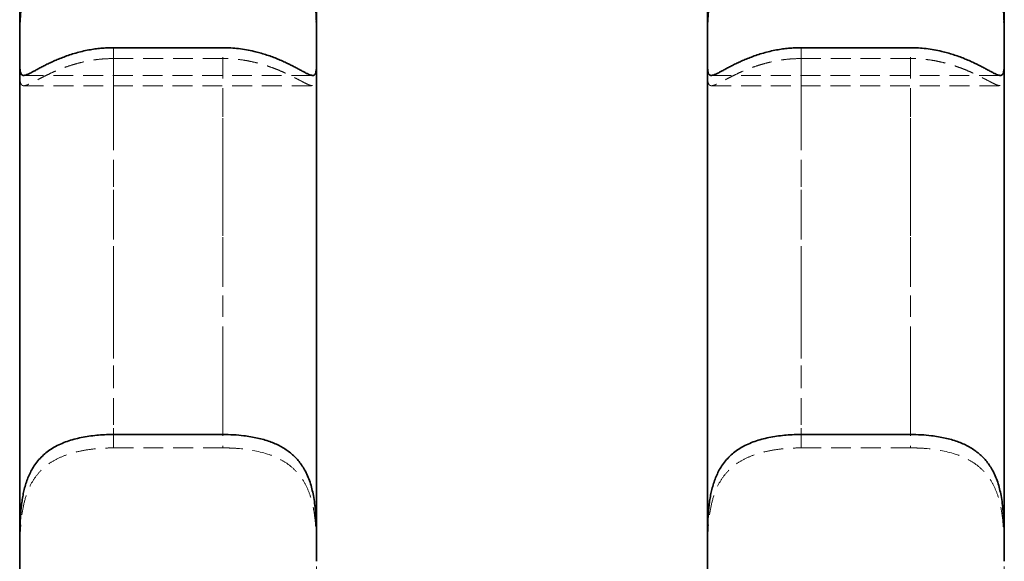
# Model space of a CAD drawing. Units: millimetres. Extents: x -1337 to 14337, y 1170 to 24614.
# Drawn here: x 2051 to 2114, y 15138 to 15173 of the extents above; entities that cross this region are included whole.
import ezdxf

# ---------------------------------------------------------------- set-up
doc = ezdxf.new("R2010")
doc.units = ezdxf.units.MM
doc.linetypes.add('HIDDEN', pattern=[1.905, 1.27, -0.635])
doc.linetypes.add('PHANTOM', pattern=[12.7, 6.35, -1.27, 1.27, -1.27, 1.27, -1.27])

msp = doc.modelspace()

# ---------------------------------------------------------------- linework, layer by layer
at = {"color": 7, "linetype": 'HIDDEN', "lineweight": 18}
for p, q in [((2051.3995, 15170.2401), (2051.3995, 15169.9667)), ((2070.3995, 15169.9667), (2070.3995, 15170.2402)), ((2095.3995, 15170.2401), (2095.3995, 15169.9667)), ((2114.3995, 15169.9667), (2114.3995, 15170.2402)), ((2057.3995, 15170.0254), (2064.3995, 15170.0254)), ((2101.3995, 15170.0254), (2108.3995, 15170.0254)), ((2051.6512, 15168.9446), (2070.1489, 15168.9446)), ((2095.6512, 15168.9446), (2114.1489, 15168.9446)), ((2051.662, 15168.2862), (2070.1352, 15168.2862)), ((2095.662, 15168.2862), (2114.1352, 15168.2862)), ((2064.3995, 15145.1251), (2057.3995, 15145.1251)), ((2108.3995, 15145.1251), (2101.3995, 15145.1251)), ((2070.3995, 15138.1662), (2070.3995, 15137.8712)), ((2114.3995, 15138.1662), (2114.3995, 15137.8712))]:
    msp.add_line(p, q, dxfattribs=at)
at = {"color": 7, "linetype": 'Continuous', "lineweight": 35}
for p, q in [((2064.3995, 15170.7197), (2057.3995, 15170.7197)), ((2070.3995, 15170.5901), (2070.3995, 15170.5902)), ((2108.3995, 15170.7197), (2101.3995, 15170.7197)), ((2114.3995, 15170.5901), (2114.3995, 15170.5902)), ((2057.3995, 15145.9795), (2064.3995, 15145.9795)), ((2101.3995, 15145.9795), (2108.3995, 15145.9795)), ((2070.3995, 15137.8709), (2070.3995, 15137.8712)), ((2114.3995, 15137.8709), (2114.3995, 15137.8712))]:
    msp.add_line(p, q, dxfattribs=at)
for points, knots in [([(2051.3995, 15170.5901), (2051.3995, 15173.2622), (2051.3995, 15177.9649), (2051.3995, 15183.8063), (2051.3995, 15188.8884), (2051.3995, 15191.6765), (2051.3995, 15193.1897)], [0, 0, 0, 0, 0.291356, 0.5127565, 0.735548, 1, 1, 1, 1]), ([(2070.3995, 15193.1897), (2070.3995, 15192.0652), (2070.3995, 15189.8162), (2070.3995, 15186.9182), (2070.3995, 15183.2188), (2070.3995, 15178.5114), (2070.3995, 15173.2394), (2070.3995, 15170.5902)], [0, 0, 0, 0, 0.1995504, 0.3991127, 0.4248014, 0.7109629, 1, 1, 1, 1]), ([(2095.3995, 15170.5901), (2095.3995, 15173.2622), (2095.3995, 15177.9649), (2095.3995, 15183.8063), (2095.3995, 15188.8884), (2095.3995, 15191.6765), (2095.3995, 15193.1897)], [0, 0, 0, 0, 0.291356, 0.5127565, 0.735548, 1, 1, 1, 1]), ([(2114.3995, 15193.1897), (2114.3995, 15192.0652), (2114.3995, 15189.8162), (2114.3995, 15186.9182), (2114.3995, 15183.2188), (2114.3995, 15178.5114), (2114.3995, 15173.2394), (2114.3995, 15170.5902)], [0, 0, 0, 0, 0.1995504, 0.3991127, 0.4248014, 0.7109629, 1, 1, 1, 1]), ([(2057.3995, 15178.9715), (2057.2378, 15178.9687), (2056.9133, 15178.963), (2056.4259, 15178.917), (2055.9396, 15178.8418), (2055.4606, 15178.7332), (2054.9945, 15178.5913), (2054.5421, 15178.4136), (2054.1047, 15178.1964), (2053.6995, 15177.9446), (2053.3301, 15177.6617), (2052.9951, 15177.3487), (2052.687, 15176.9955), (2052.4271, 15176.6268), (2052.2126, 15176.2545), (2052.0366, 15175.8851), (2051.8851, 15175.4954), (2051.7627, 15175.1031), (2051.6659, 15174.7156), (2051.5903, 15174.3355), (2051.5308, 15173.9512), (2051.4847, 15173.5574), (2051.4508, 15173.1585), (2051.4276, 15172.7561), (2051.413, 15172.3607), (2051.4049, 15171.9753), (2051.401, 15171.6034), (2051.3997, 15171.2467), (2051.3995, 15170.9052), (2051.3995, 15170.6953), (2051.3995, 15170.5901)], [0, 0, 0, 0, 0.0383269, 0.0769071, 0.116284, 0.1559367, 0.1951824, 0.2347112, 0.2751655, 0.3159647, 0.353412, 0.3911812, 0.4300448, 0.4693297, 0.5016597, 0.5342502, 0.5676573, 0.6013442, 0.6317026, 0.6622495, 0.69335, 0.7246275, 0.7580297, 0.7916242, 0.8257897, 0.8601428, 0.894631, 0.9293049, 0.9645541, 1, 1, 1, 1]), ([(2070.3995, 15170.5902), (2070.3995, 15170.7529), (2070.3996, 15171.0806), (2070.3984, 15171.5867), (2070.3928, 15172.0701), (2070.3813, 15172.5219), (2070.3594, 15172.9963), (2070.3229, 15173.4783), (2070.2681, 15173.9603), (2070.1913, 15174.4406), (2070.0853, 15174.9267), (2069.9526, 15175.3835), (2069.7969, 15175.8032), (2069.6221, 15176.1862), (2069.4159, 15176.5558), (2069.1879, 15176.8917), (2068.9442, 15177.1921), (2068.6888, 15177.4597), (2068.4105, 15177.7072), (2068.1066, 15177.9366), (2067.7788, 15178.1452), (2067.4266, 15178.3325), (2067.0558, 15178.4959), (2066.6554, 15178.6397), (2066.2272, 15178.7609), (2065.7701, 15178.8577), (2065.2994, 15178.9255), (2064.8404, 15178.9648), (2064.5392, 15178.9693), (2064.3995, 15178.9715)], [0, 0, 0, 0, 0.0541722, 0.1090683, 0.1483325, 0.1878745, 0.2283143, 0.2690826, 0.3071877, 0.345612, 0.3851239, 0.4250589, 0.45824, 0.4916994, 0.5260453, 0.5607014, 0.5909883, 0.6214702, 0.6525279, 0.6837708, 0.7164352, 0.7492874, 0.7826937, 0.8162803, 0.8533306, 0.8906132, 0.9286165, 0.9668668, 1, 1, 1, 1]), ([(2101.3995, 15178.9715), (2101.2378, 15178.9687), (2100.9133, 15178.963), (2100.4259, 15178.917), (2099.9396, 15178.8418), (2099.4606, 15178.7332), (2098.9945, 15178.5913), (2098.5421, 15178.4136), (2098.1047, 15178.1964), (2097.6995, 15177.9446), (2097.3301, 15177.6617), (2096.9951, 15177.3487), (2096.687, 15176.9955), (2096.4271, 15176.6268), (2096.2126, 15176.2545), (2096.0366, 15175.8851), (2095.8851, 15175.4954), (2095.7627, 15175.1031), (2095.6659, 15174.7156), (2095.5903, 15174.3355), (2095.5308, 15173.9512), (2095.4847, 15173.5574), (2095.4508, 15173.1585), (2095.4276, 15172.7561), (2095.413, 15172.3607), (2095.4049, 15171.9753), (2095.401, 15171.6034), (2095.3997, 15171.2467), (2095.3995, 15170.9052), (2095.3995, 15170.6953), (2095.3995, 15170.5901)], [0, 0, 0, 0, 0.0383269, 0.07690713, 0.11628403, 0.1559367, 0.19518241, 0.23471123, 0.2751655, 0.31596469, 0.353412, 0.39118123, 0.43004475, 0.46932974, 0.5016597, 0.53425023, 0.56765725, 0.60134424, 0.63170256, 0.66224955, 0.69335003, 0.72462752, 0.75802974, 0.79162419, 0.82578967, 0.86014279, 0.89463104, 0.92930491, 0.96455409, 1, 1, 1, 1]), ([(2114.3995, 15170.5902), (2114.3995, 15170.7529), (2114.3996, 15171.0806), (2114.3984, 15171.5867), (2114.3928, 15172.0701), (2114.3813, 15172.5219), (2114.3594, 15172.9963), (2114.3229, 15173.4783), (2114.2681, 15173.9603), (2114.1913, 15174.4406), (2114.0853, 15174.9267), (2113.9526, 15175.3835), (2113.7969, 15175.8032), (2113.6221, 15176.1862), (2113.4159, 15176.5558), (2113.1879, 15176.8917), (2112.9442, 15177.1921), (2112.6888, 15177.4597), (2112.4105, 15177.7072), (2112.1066, 15177.9366), (2111.7788, 15178.1452), (2111.4266, 15178.3325), (2111.0558, 15178.4959), (2110.6554, 15178.6397), (2110.2272, 15178.7609), (2109.7701, 15178.8577), (2109.2994, 15178.9255), (2108.8404, 15178.9648), (2108.5392, 15178.9693), (2108.3995, 15178.9715)], [0, 0, 0, 0, 0.0541722, 0.1090683, 0.1483325, 0.1878745, 0.2283143, 0.2690826, 0.3071877, 0.345612, 0.3851239, 0.4250589, 0.45824, 0.4916994, 0.5260453, 0.5607014, 0.5909883, 0.6214702, 0.6525279, 0.6837708, 0.7164352, 0.7492874, 0.7826937, 0.8162803, 0.8533306, 0.8906132, 0.9286165, 0.9668668, 1, 1, 1, 1]), ([(2051.3995, 15170.5901), (2051.3995, 15170.5515), (2051.3995, 15170.4001), (2051.3995, 15170.1534), (2051.4002, 15169.8667), (2051.4035, 15169.6132), (2051.4122, 15169.3988), (2051.4294, 15169.2252), (2051.4591, 15169.0918), (2051.5068, 15168.9984), (2051.5757, 15168.9492), (2051.6678, 15168.9399), (2051.7847, 15168.9652), (2051.9347, 15169.0246), (2052.1102, 15169.1107), (2052.3046, 15169.2135), (2052.5126, 15169.3258), (2052.7481, 15169.4518), (2053.0055, 15169.5853), (2053.2805, 15169.7212), (2053.5713, 15169.8565), (2053.8828, 15169.9912), (2054.223, 15170.1257), (2054.5906, 15170.2561), (2054.9869, 15170.3786), (2055.4003, 15170.4867), (2055.8102, 15170.5735), (2056.2113, 15170.6391), (2056.6017, 15170.6849), (2056.9985, 15170.7142), (2057.2656, 15170.7178), (2057.3995, 15170.7197)], [0, 0, 0, 0, 0.0134277, 0.0526487, 0.0921416, 0.1324931, 0.1731444, 0.2122835, 0.2517138, 0.2921108, 0.332876, 0.3693236, 0.4060921, 0.4439406, 0.4821973, 0.5135769, 0.5451942, 0.5775406, 0.6101306, 0.6408426, 0.6717384, 0.7031719, 0.7347773, 0.7692046, 0.8038331, 0.8390663, 0.8745007, 0.9055324, 0.9366983, 0.9682785, 1, 1, 1, 1]), ([(2051.3995, 15137.8712), (2051.3995, 15140.485), (2051.3995, 15145.7228), (2051.3995, 15153.2363), (2051.3995, 15160.457), (2051.3995, 15166.2168), (2051.3995, 15169.4794), (2051.3995, 15170.5901)], [0, 0, 0, 0, 0.2188249, 0.4385108, 0.661031, 0.8846022, 1, 1, 1, 1]), ([(2064.3995, 15170.7197), (2064.403, 15170.7197), (2064.5721, 15170.7196), (2064.9079, 15170.7092), (2065.407, 15170.6645), (2065.9049, 15170.5905), (2066.3594, 15170.4961), (2066.7674, 15170.3907), (2067.131, 15170.281), (2067.485, 15170.1593), (2067.8267, 15170.0279), (2068.1532, 15169.8898), (2068.4638, 15169.7475), (2068.7563, 15169.6042), (2069.0247, 15169.4656), (2069.2668, 15169.3364), (2069.4833, 15169.2195), (2069.6755, 15169.1176), (2069.8365, 15169.0381), (2069.9686, 15168.9823), (2070.0759, 15168.9498), (2070.164, 15168.9406), (2070.2345, 15168.9566), (2070.2889, 15168.999), (2070.3294, 15169.0688), (2070.3581, 15169.1665), (2070.3779, 15169.2968), (2070.39, 15169.4625), (2070.3964, 15169.6673), (2070.3989, 15169.9066), (2070.3995, 15170.2064), (2070.3995, 15170.4507), (2070.3995, 15170.5901)], [0, 0, 0, 0, 0.0008386, 0.040076, 0.0795855, 0.1199527, 0.1606175, 0.1920915, 0.2237107, 0.2557918, 0.2880391, 0.3203409, 0.3528345, 0.3859638, 0.4193325, 0.4516415, 0.4842, 0.5175635, 0.5512142, 0.5815795, 0.612151, 0.6433375, 0.6747237, 0.7064937, 0.7384469, 0.7709372, 0.8036004, 0.8397499, 0.8761194, 0.9131644, 0.9504389, 1, 1, 1, 1]), ([(2070.3995, 15170.5901), (2070.3995, 15168.5832), (2070.3995, 15164.5607), (2070.3995, 15157.1386), (2070.3995, 15148.4379), (2070.3995, 15141.5656), (2070.3995, 15138.1662)], [0, 0, 0, 0, 0.2084976, 0.417909, 0.7120772, 1, 1, 1, 1]), ([(2095.3995, 15170.5901), (2095.3995, 15170.5515), (2095.3995, 15170.4001), (2095.3995, 15170.1534), (2095.4002, 15169.8667), (2095.4035, 15169.6132), (2095.4122, 15169.3988), (2095.4294, 15169.2252), (2095.4591, 15169.0918), (2095.5068, 15168.9984), (2095.5757, 15168.9492), (2095.6678, 15168.9399), (2095.7847, 15168.9652), (2095.9347, 15169.0246), (2096.1102, 15169.1107), (2096.3046, 15169.2135), (2096.5126, 15169.3258), (2096.7481, 15169.4518), (2097.0055, 15169.5853), (2097.2805, 15169.7212), (2097.5713, 15169.8565), (2097.8828, 15169.9912), (2098.223, 15170.1257), (2098.5906, 15170.2561), (2098.9869, 15170.3786), (2099.4003, 15170.4867), (2099.8102, 15170.5735), (2100.2113, 15170.6391), (2100.6017, 15170.6849), (2100.9985, 15170.7142), (2101.2656, 15170.7178), (2101.3995, 15170.7197)], [0, 0, 0, 0, 0.0134277, 0.0526487, 0.0921416, 0.1324931, 0.1731444, 0.2122835, 0.2517138, 0.2921108, 0.332876, 0.3693236, 0.4060921, 0.4439406, 0.4821973, 0.5135769, 0.5451942, 0.5775406, 0.6101306, 0.6408426, 0.6717384, 0.7031719, 0.7347773, 0.7692046, 0.8038331, 0.8390663, 0.8745007, 0.9055324, 0.9366983, 0.9682785, 1, 1, 1, 1]), ([(2095.3995, 15137.8712), (2095.3995, 15140.485), (2095.3995, 15145.7228), (2095.3995, 15153.2363), (2095.3995, 15160.457), (2095.3995, 15166.2168), (2095.3995, 15169.4794), (2095.3995, 15170.5901)], [0, 0, 0, 0, 0.2188249, 0.4385108, 0.661031, 0.8846022, 1, 1, 1, 1]), ([(2108.3995, 15170.7197), (2108.403, 15170.7197), (2108.5721, 15170.7196), (2108.9079, 15170.7092), (2109.407, 15170.6645), (2109.9049, 15170.5905), (2110.3594, 15170.4961), (2110.7674, 15170.3907), (2111.131, 15170.281), (2111.485, 15170.1593), (2111.8267, 15170.0279), (2112.1532, 15169.8898), (2112.4638, 15169.7475), (2112.7563, 15169.6042), (2113.0247, 15169.4656), (2113.2668, 15169.3364), (2113.4833, 15169.2195), (2113.6755, 15169.1176), (2113.8365, 15169.0381), (2113.9686, 15168.9823), (2114.0759, 15168.9498), (2114.164, 15168.9406), (2114.2345, 15168.9566), (2114.2889, 15168.999), (2114.3294, 15169.0688), (2114.3581, 15169.1665), (2114.3779, 15169.2968), (2114.39, 15169.4625), (2114.3964, 15169.6673), (2114.3989, 15169.9066), (2114.3995, 15170.2064), (2114.3995, 15170.4507), (2114.3995, 15170.5901)], [0, 0, 0, 0, 0.0008386, 0.040076, 0.0795855, 0.1199527, 0.1606175, 0.1920915, 0.2237107, 0.2557918, 0.2880391, 0.3203409, 0.3528345, 0.3859638, 0.4193325, 0.4516415, 0.4842, 0.5175635, 0.5512142, 0.5815795, 0.612151, 0.6433375, 0.6747237, 0.7064937, 0.7384469, 0.7709372, 0.8036004, 0.8397499, 0.8761194, 0.9131644, 0.9504389, 1, 1, 1, 1]), ([(2114.3995, 15170.5901), (2114.3995, 15168.5832), (2114.3995, 15164.5607), (2114.3995, 15157.1386), (2114.3995, 15148.4379), (2114.3995, 15141.5656), (2114.3995, 15138.1662)], [0, 0, 0, 0, 0.2084976, 0.417909, 0.7120772, 1, 1, 1, 1]), ([(2057.3995, 15145.9795), (2057.3307, 15145.9791), (2057.0964, 15145.9779), (2056.696, 15145.9619), (2056.1991, 15145.9212), (2055.7048, 15145.8564), (2055.224, 15145.7664), (2054.7625, 15145.6501), (2054.3205, 15145.505), (2053.8953, 15145.3255), (2053.5057, 15145.115), (2053.1548, 15144.8755), (2052.8404, 15144.6078), (2052.5536, 15144.3006), (2052.3139, 15143.9745), (2052.118, 15143.6402), (2051.9587, 15143.3041), (2051.8228, 15142.9443), (2051.713, 15142.5738), (2051.6264, 15142.1989), (2051.5591, 15141.822), (2051.507, 15141.4348), (2051.4671, 15141.0295), (2051.4386, 15140.6099), (2051.4196, 15140.1766), (2051.4083, 15139.7421), (2051.4028, 15139.3289), (2051.4004, 15138.9402), (2051.3996, 15138.5758), (2051.3995, 15138.2173), (2051.3995, 15137.9868), (2051.3995, 15137.8712)], [0, 0, 0, 0, 0.0162717, 0.0554678, 0.0949358, 0.1352618, 0.1758865, 0.215024, 0.2544491, 0.2948228, 0.3355544, 0.372366, 0.4094984, 0.4477157, 0.4863465, 0.5180679, 0.5500363, 0.5827691, 0.6157601, 0.646251, 0.6769272, 0.7081453, 0.7395367, 0.7734806, 0.8076214, 0.8423509, 0.8772753, 0.9076341, 0.9381193, 0.9689935, 1, 1, 1, 1]), ([(2070.3995, 15137.8712), (2070.3995, 15137.9999), (2070.3995, 15138.2749), (2070.3993, 15138.7174), (2070.3975, 15139.1959), (2070.3918, 15139.692), (2070.3792, 15140.194), (2070.3561, 15140.6954), (2070.3183, 15141.1952), (2070.2602, 15141.6975), (2070.1791, 15142.1757), (2070.074, 15142.6228), (2069.9446, 15143.0393), (2069.7817, 15143.4407), (2069.5941, 15143.7984), (2069.3887, 15144.1111), (2069.171, 15144.3834), (2068.9267, 15144.6348), (2068.6602, 15144.8608), (2068.375, 15145.0609), (2068.0722, 15145.2373), (2067.7493, 15145.393), (2067.3972, 15145.5327), (2067.0169, 15145.6545), (2066.6074, 15145.7582), (2066.1812, 15145.8413), (2065.6721, 15145.9141), (2065.077, 15145.9684), (2064.6263, 15145.9758), (2064.3995, 15145.9795)], [0, 0, 0, 0, 0.0344998, 0.073693, 0.1131584, 0.1534857, 0.194116, 0.2330987, 0.2723781, 0.3126497, 0.3533028, 0.3890673, 0.4251473, 0.4622798, 0.4998046, 0.5307634, 0.5619487, 0.5938223, 0.6259234, 0.6568852, 0.6880298, 0.7197086, 0.7515585, 0.7864886, 0.8216252, 0.8573861, 0.8933563, 0.9463389, 1, 1, 1, 1]), ([(2101.3995, 15145.9795), (2101.3307, 15145.9791), (2101.0964, 15145.9779), (2100.696, 15145.9619), (2100.1991, 15145.9212), (2099.7048, 15145.8564), (2099.224, 15145.7664), (2098.7625, 15145.6501), (2098.3205, 15145.505), (2097.8953, 15145.3255), (2097.5057, 15145.115), (2097.1548, 15144.8755), (2096.8404, 15144.6078), (2096.5536, 15144.3006), (2096.3139, 15143.9745), (2096.118, 15143.6402), (2095.9587, 15143.3041), (2095.8228, 15142.9443), (2095.713, 15142.5738), (2095.6264, 15142.1989), (2095.5591, 15141.822), (2095.507, 15141.4348), (2095.4671, 15141.0295), (2095.4386, 15140.6099), (2095.4196, 15140.1766), (2095.4083, 15139.7421), (2095.4028, 15139.3289), (2095.4004, 15138.9402), (2095.3996, 15138.5758), (2095.3995, 15138.2173), (2095.3995, 15137.9868), (2095.3995, 15137.8712)], [0, 0, 0, 0, 0.0162717, 0.0554678, 0.0949358, 0.1352618, 0.1758865, 0.215024, 0.2544491, 0.2948228, 0.3355544, 0.372366, 0.4094984, 0.4477157, 0.4863465, 0.5180679, 0.5500363, 0.5827691, 0.6157601, 0.646251, 0.6769272, 0.7081453, 0.7395367, 0.7734806, 0.8076214, 0.8423509, 0.8772753, 0.9076341, 0.9381193, 0.9689935, 1, 1, 1, 1]), ([(2114.3995, 15137.8712), (2114.3995, 15137.9999), (2114.3995, 15138.2749), (2114.3993, 15138.7174), (2114.3975, 15139.1959), (2114.3918, 15139.692), (2114.3792, 15140.194), (2114.3561, 15140.6954), (2114.3183, 15141.1952), (2114.2602, 15141.6975), (2114.1791, 15142.1757), (2114.074, 15142.6228), (2113.9446, 15143.0393), (2113.7817, 15143.4407), (2113.5941, 15143.7984), (2113.3887, 15144.1111), (2113.171, 15144.3834), (2112.9267, 15144.6348), (2112.6602, 15144.8608), (2112.375, 15145.0609), (2112.0722, 15145.2373), (2111.7493, 15145.393), (2111.3972, 15145.5327), (2111.0169, 15145.6545), (2110.6074, 15145.7582), (2110.1812, 15145.8413), (2109.6721, 15145.9141), (2109.077, 15145.9684), (2108.6263, 15145.9758), (2108.3995, 15145.9795)], [0, 0, 0, 0, 0.0344998, 0.073693, 0.1131584, 0.1534857, 0.194116, 0.2330987, 0.2723781, 0.3126497, 0.3533028, 0.3890673, 0.4251473, 0.4622798, 0.4998046, 0.5307634, 0.5619487, 0.5938223, 0.6259234, 0.6568852, 0.6880298, 0.7197086, 0.7515585, 0.7864886, 0.8216252, 0.8573861, 0.8933563, 0.9463389, 1, 1, 1, 1]), ([(2051.3995, 15137.8712), (2051.3995, 15137.7549), (2051.3995, 15137.4957), (2051.3996, 15137.1159), (2051.4013, 15136.7315), (2051.4066, 15136.3718), (2051.4186, 15136.0455), (2051.4409, 15135.7558), (2051.4776, 15135.502), (2051.5342, 15135.2828), (2051.6136, 15135.1094), (2051.7169, 15134.979), (2051.8447, 15134.8863), (2052.0058, 15134.8264), (2052.1918, 15134.8008), (2052.3957, 15134.8014), (2052.6121, 15134.8209), (2052.8552, 15134.8572), (2053.1205, 15134.907), (2053.4044, 15134.9664), (2053.7054, 15135.0321), (2054.0268, 15135.1023), (2054.3773, 15135.1763), (2054.7558, 15135.2509), (2055.1634, 15135.3228), (2055.5878, 15135.387), (2056.1005, 15135.449), (2056.7056, 15135.5001), (2057.1672, 15135.5074), (2057.3995, 15135.5111)], [0, 0, 0, 0, 0.0318995, 0.0710862, 0.110545, 0.1508651, 0.1914876, 0.2304821, 0.2697724, 0.3100511, 0.3507091, 0.3865608, 0.4227287, 0.4599527, 0.4975711, 0.5285806, 0.5598181, 0.5917493, 0.6239103, 0.6548259, 0.6859242, 0.7175572, 0.7493613, 0.7842067, 0.8192577, 0.8549299, 0.8908101, 0.9450408, 1, 1, 1, 1]), ([(2051.3995, 15099.1938), (2051.3995, 15102.2621), (2051.3995, 15108.4092), (2051.3995, 15117.4656), (2051.3995, 15126.3766), (2051.3995, 15133.1512), (2051.3995, 15136.9281), (2051.3995, 15137.8712)], [0, 0, 0, 0, 0.2285966, 0.4579651, 0.6898096, 0.922545, 1, 1, 1, 1]), ([(2095.3995, 15137.8712), (2095.3995, 15137.7549), (2095.3995, 15137.4957), (2095.3996, 15137.1159), (2095.4013, 15136.7315), (2095.4066, 15136.3718), (2095.4186, 15136.0455), (2095.4409, 15135.7558), (2095.4776, 15135.502), (2095.5342, 15135.2828), (2095.6136, 15135.1094), (2095.7169, 15134.979), (2095.8447, 15134.8863), (2096.0058, 15134.8264), (2096.1918, 15134.8008), (2096.3957, 15134.8014), (2096.6121, 15134.8209), (2096.8552, 15134.8572), (2097.1205, 15134.907), (2097.4044, 15134.9664), (2097.7054, 15135.0321), (2098.0268, 15135.1023), (2098.3773, 15135.1763), (2098.7558, 15135.2509), (2099.1634, 15135.3228), (2099.5878, 15135.387), (2100.1005, 15135.449), (2100.7056, 15135.5001), (2101.1672, 15135.5074), (2101.3995, 15135.5111)], [0, 0, 0, 0, 0.0318995, 0.0710862, 0.110545, 0.1508651, 0.1914876, 0.2304821, 0.2697724, 0.3100511, 0.3507091, 0.3865608, 0.4227287, 0.4599527, 0.4975711, 0.5285806, 0.5598181, 0.5917493, 0.6239103, 0.6548259, 0.6859242, 0.7175572, 0.7493613, 0.7842067, 0.8192577, 0.8549299, 0.8908101, 0.9450408, 1, 1, 1, 1]), ([(2095.3995, 15099.1938), (2095.3995, 15102.2621), (2095.3995, 15108.4092), (2095.3995, 15117.4656), (2095.3995, 15126.3766), (2095.3995, 15133.1512), (2095.3995, 15136.9281), (2095.3995, 15137.8712)], [0, 0, 0, 0, 0.2285966, 0.4579651, 0.6898096, 0.922545, 1, 1, 1, 1])]:
    msp.add_open_spline(points, degree=3, knots=knots, dxfattribs=at)
at = {"color": 7, "linetype": 'HIDDEN', "lineweight": 18}
for points, knots in [([(2051.3995, 15169.9667), (2051.3995, 15170.0714), (2051.3995, 15170.2814), (2051.3997, 15170.6382), (2051.4012, 15171.0311), (2051.4063, 15171.4652), (2051.4181, 15171.9247), (2051.4403, 15172.3978), (2051.4769, 15172.8777), (2051.532, 15173.3628), (2051.6121, 15173.8584), (2051.7177, 15174.3328), (2051.8476, 15174.7775), (2052, 15175.1918), (2052.1855, 15175.596), (2052.394, 15175.963), (2052.6185, 15176.2902), (2052.8543, 15176.5806), (2053.1146, 15176.8518), (2053.3986, 15177.1023), (2053.7039, 15177.33), (2054.0301, 15177.5351), (2054.3757, 15177.7173), (2054.7513, 15177.8817), (2055.1555, 15178.0252), (2055.5897, 15178.1457), (2056.0391, 15178.2392), (2056.4937, 15178.3038), (2056.9484, 15178.3433), (2057.2488, 15178.3481), (2057.3995, 15178.3505)], [0, 0, 0, 0, 0.0349776, 0.0701474, 0.1094158, 0.1489584, 0.1893756, 0.2301055, 0.2688209, 0.307845, 0.3479159, 0.388394, 0.4229118, 0.4577304, 0.493532, 0.529689, 0.5601573, 0.5908342, 0.6221344, 0.6536371, 0.6853643, 0.717275, 0.7497236, 0.7823455, 0.8183979, 0.8546692, 0.891611, 0.9287803, 0.9642896, 1, 1, 1, 1]), ([(2064.3995, 15178.3505), (2064.565, 15178.3476), (2064.8971, 15178.3417), (2065.5658, 15178.2778), (2066.1901, 15178.1585), (2066.7567, 15177.9869), (2067.1208, 15177.8515), (2067.4753, 15177.6918), (2067.8177, 15177.5066), (2068.1449, 15177.2956), (2068.4561, 15177.0568), (2068.7494, 15176.7891), (2069.0187, 15176.4956), (2069.2616, 15176.1792), (2069.4788, 15175.8404), (2069.6718, 15175.4763), (2069.8335, 15175.1031), (2069.9661, 15174.7283), (2070.0738, 15174.3547), (2070.1624, 15173.9715), (2070.2333, 15173.5809), (2070.288, 15173.1877), (2070.3287, 15172.7934), (2070.3577, 15172.4011), (2070.399, 15171.5662), (2070.3993, 15170.7133), (2070.3994, 15170.1189), (2070.3995, 15169.9667)], [0, 0, 0, 0, 0.0392463, 0.0787645, 0.1597374, 0.1912498, 0.2229076, 0.2550278, 0.2873141, 0.3196619, 0.3522017, 0.3853775, 0.4187929, 0.4511479, 0.483753, 0.5171649, 0.5508649, 0.5812575, 0.6118567, 0.6430727, 0.674489, 0.7062584, 0.7382111, 0.7707008, 0.8033633, 0.9496544, 1, 1, 1, 1]), ([(2095.3995, 15169.9667), (2095.3995, 15170.0714), (2095.3995, 15170.2814), (2095.3997, 15170.6382), (2095.4012, 15171.0311), (2095.4063, 15171.4652), (2095.4181, 15171.9247), (2095.4403, 15172.3978), (2095.4769, 15172.8777), (2095.532, 15173.3628), (2095.6121, 15173.8584), (2095.7177, 15174.3328), (2095.8476, 15174.7775), (2096, 15175.1918), (2096.1855, 15175.596), (2096.394, 15175.963), (2096.6185, 15176.2902), (2096.8543, 15176.5806), (2097.1146, 15176.8518), (2097.3986, 15177.1023), (2097.7039, 15177.33), (2098.0301, 15177.5351), (2098.3757, 15177.7173), (2098.7513, 15177.8817), (2099.1555, 15178.0252), (2099.5897, 15178.1457), (2100.0391, 15178.2392), (2100.4937, 15178.3038), (2100.9484, 15178.3433), (2101.2488, 15178.3481), (2101.3995, 15178.3505)], [0, 0, 0, 0, 0.0349776, 0.0701474, 0.1094158, 0.1489584, 0.1893756, 0.2301055, 0.2688209, 0.307845, 0.3479159, 0.388394, 0.4229118, 0.4577304, 0.493532, 0.529689, 0.5601573, 0.5908342, 0.6221344, 0.6536371, 0.6853643, 0.717275, 0.7497236, 0.7823455, 0.8183979, 0.8546692, 0.891611, 0.9287803, 0.9642896, 1, 1, 1, 1]), ([(2108.3995, 15178.3505), (2108.565, 15178.3476), (2108.8971, 15178.3417), (2109.5658, 15178.2778), (2110.1901, 15178.1585), (2110.7567, 15177.9869), (2111.1208, 15177.8515), (2111.4753, 15177.6918), (2111.8177, 15177.5066), (2112.1449, 15177.2956), (2112.4561, 15177.0568), (2112.7494, 15176.7891), (2113.0187, 15176.4956), (2113.2616, 15176.1792), (2113.4788, 15175.8404), (2113.6718, 15175.4763), (2113.8335, 15175.1031), (2113.9661, 15174.7283), (2114.0738, 15174.3547), (2114.1624, 15173.9715), (2114.2333, 15173.5809), (2114.288, 15173.1877), (2114.3287, 15172.7934), (2114.3577, 15172.4011), (2114.399, 15171.5662), (2114.3993, 15170.7133), (2114.3994, 15170.1189), (2114.3995, 15169.9667)], [0, 0, 0, 0, 0.0392463, 0.0787645, 0.1597374, 0.1912498, 0.2229076, 0.2550278, 0.2873141, 0.3196619, 0.3522017, 0.3853775, 0.4187929, 0.4511479, 0.483753, 0.5171649, 0.5508649, 0.5812575, 0.6118567, 0.6430727, 0.674489, 0.7062584, 0.7382111, 0.7707008, 0.8033633, 0.9496544, 1, 1, 1, 1]), ([(2057.3995, 15170.0254), (2057.1756, 15170.0204), (2056.7859, 15170.0117), (2056.2357, 15169.9502), (2055.7462, 15169.8699), (2055.2627, 15169.7622), (2054.7967, 15169.6325), (2054.3535, 15169.4857), (2053.9334, 15169.3261), (2053.5332, 15169.1555), (2053.1743, 15168.9877), (2052.8584, 15168.8301), (2052.582, 15168.6864), (2052.3335, 15168.5552), (2052.1289, 15168.4498), (2051.964, 15168.3716), (2051.8319, 15168.3185), (2051.7211, 15168.2882), (2051.632, 15168.2831), (2051.5622, 15168.3035), (2051.509, 15168.3494), (2051.4693, 15168.4219), (2051.4402, 15168.5247), (2051.4205, 15168.6605), (2051.4086, 15168.8328), (2051.4025, 15169.0376), (2051.3999, 15169.2906), (2051.3994, 15169.5946), (2051.3995, 15169.8424), (2051.3995, 15169.9667)], [0, 0, 0, 0, 0.0530464, 0.0923124, 0.1318512, 0.1722539, 0.2129609, 0.2519945, 0.2913262, 0.3316564, 0.3723702, 0.408106, 0.4441564, 0.4812557, 0.5187457, 0.5497195, 0.5809198, 0.6128073, 0.6449219, 0.6759283, 0.7071172, 0.7388389, 0.7707311, 0.8057814, 0.8410388, 0.8769235, 0.9130188, 0.956326, 1, 1, 1, 1]), ([(2057.3995, 15145.1251), (2057.3995, 15147.846), (2057.3995, 15153.2994), (2057.3995, 15161.6924), (2057.3995, 15167.0579), (2057.3995, 15170.0254)], [0, 0, 0, 0, 0.3079773, 0.6172713, 1, 1, 1, 1]), ([(2070.1352, 15168.2912), (2070.1184, 15168.2902), (2070.0673, 15168.2872), (2069.9549, 15168.3228), (2069.8009, 15168.3866), (2069.6263, 15168.472), (2069.4206, 15168.5789), (2069.193, 15168.6989), (2068.9498, 15168.8251), (2068.6948, 15168.9529), (2068.417, 15169.0855), (2068.1135, 15169.2214), (2067.7862, 15169.3567), (2067.4347, 15169.4886), (2067.0645, 15169.6121), (2066.6648, 15169.7279), (2066.2371, 15169.8313), (2065.7806, 15169.9178), (2065.3105, 15169.9809), (2064.8479, 15170.0188), (2064.5431, 15170.0233), (2064.3995, 15170.0254)], [0, 0, 0, 0, 0.0305981, 0.0934935, 0.1457868, 0.1985191, 0.2526509, 0.3072728, 0.3549618, 0.4029583, 0.4518634, 0.5010606, 0.5524442, 0.6041232, 0.6566738, 0.7095078, 0.7677946, 0.8264465, 0.8862307, 0.9464028, 1, 1, 1, 1]), ([(2064.3995, 15170.0254), (2064.3995, 15168.235), (2064.3995, 15164.1085), (2064.3995, 15157.1991), (2064.3995, 15150.6348), (2064.3995, 15146.5225), (2064.3995, 15145.1251)], [0, 0, 0, 0, 0.23311, 0.5372639, 0.8427646, 1, 1, 1, 1]), ([(2101.3995, 15170.0254), (2101.1756, 15170.0204), (2100.7859, 15170.0117), (2100.2357, 15169.9502), (2099.7462, 15169.8699), (2099.2627, 15169.7622), (2098.7967, 15169.6325), (2098.3535, 15169.4857), (2097.9334, 15169.3261), (2097.5332, 15169.1555), (2097.1743, 15168.9877), (2096.8584, 15168.8301), (2096.582, 15168.6864), (2096.3335, 15168.5552), (2096.1289, 15168.4498), (2095.964, 15168.3716), (2095.8319, 15168.3185), (2095.7211, 15168.2882), (2095.632, 15168.2831), (2095.5622, 15168.3035), (2095.509, 15168.3494), (2095.4693, 15168.4219), (2095.4402, 15168.5247), (2095.4205, 15168.6605), (2095.4086, 15168.8328), (2095.4025, 15169.0376), (2095.3999, 15169.2906), (2095.3994, 15169.5946), (2095.3995, 15169.8424), (2095.3995, 15169.9667)], [0, 0, 0, 0, 0.0530464, 0.0923124, 0.1318512, 0.1722539, 0.2129609, 0.2519945, 0.2913262, 0.3316564, 0.3723702, 0.408106, 0.4441564, 0.4812557, 0.5187457, 0.5497195, 0.5809198, 0.6128073, 0.6449219, 0.6759283, 0.7071172, 0.7388389, 0.7707311, 0.8057814, 0.8410388, 0.8769235, 0.9130188, 0.956326, 1, 1, 1, 1]), ([(2101.3995, 15145.1251), (2101.3995, 15147.846), (2101.3995, 15153.2994), (2101.3995, 15161.6924), (2101.3995, 15167.0579), (2101.3995, 15170.0254)], [0, 0, 0, 0, 0.3079773, 0.6172713, 1, 1, 1, 1]), ([(2114.1352, 15168.2912), (2114.1184, 15168.2902), (2114.0673, 15168.2872), (2113.9549, 15168.3228), (2113.8009, 15168.3866), (2113.6263, 15168.472), (2113.4206, 15168.5789), (2113.193, 15168.6989), (2112.9498, 15168.8251), (2112.6948, 15168.9529), (2112.417, 15169.0855), (2112.1135, 15169.2214), (2111.7862, 15169.3567), (2111.4347, 15169.4886), (2111.0645, 15169.6121), (2110.6648, 15169.7279), (2110.2371, 15169.8313), (2109.7806, 15169.9178), (2109.3105, 15169.9809), (2108.8479, 15170.0188), (2108.5431, 15170.0233), (2108.3995, 15170.0254)], [0, 0, 0, 0, 0.0305981, 0.0934935, 0.1457868, 0.1985191, 0.2526509, 0.3072728, 0.3549618, 0.4029583, 0.4518634, 0.5010606, 0.5524442, 0.6041232, 0.6566738, 0.7095078, 0.7677946, 0.8264465, 0.8862307, 0.9464028, 1, 1, 1, 1]), ([(2108.3995, 15170.0254), (2108.3995, 15168.235), (2108.3995, 15164.1085), (2108.3995, 15157.1991), (2108.3995, 15150.6348), (2108.3995, 15146.5225), (2108.3995, 15145.1251)], [0, 0, 0, 0, 0.23311, 0.5372639, 0.8427646, 1, 1, 1, 1]), ([(2051.3995, 15137.0358), (2051.3994, 15137.3337), (2051.3991, 15137.9382), (2051.4046, 15138.9188), (2051.4391, 15139.9323), (2051.5332, 15140.9167), (2051.7234, 15141.8533), (2052.0164, 15142.6482), (2052.418, 15143.3148), (2052.8909, 15143.8337), (2053.4508, 15144.2504), (2054.0932, 15144.5793), (2054.8314, 15144.8308), (2055.6482, 15145.0028), (2056.5123, 15145.1063), (2057.1016, 15145.1188), (2057.3995, 15145.1251)], [0, 0, 0, 0, 0.0783713, 0.1589991, 0.2375494, 0.3186179, 0.3926475, 0.4695719, 0.5332651, 0.5989919, 0.6601792, 0.7228155, 0.7908711, 0.8604981, 0.9294888, 1, 1, 1, 1]), ([(2064.3995, 15145.1251), (2064.5769, 15145.1228), (2064.9331, 15145.1183), (2065.9522, 15145.0472), (2067.0189, 15144.8496), (2068.0126, 15144.4364), (2068.6022, 15144.0806), (2069.1222, 15143.6231), (2069.5496, 15143.0659), (2069.8799, 15142.4126), (2070.1092, 15141.6978), (2070.2569, 15140.9344), (2070.3436, 15140.1278), (2070.3854, 15139.2779), (2070.4011, 15138.208), (2070.4001, 15137.4871), (2070.3995, 15137.0361)], [0, 0, 0, 0, 0.0420399, 0.084415, 0.2436462, 0.3043599, 0.3663267, 0.4288507, 0.4931598, 0.555715, 0.6201835, 0.681531, 0.7443206, 0.8128008, 0.8828676, 1, 1, 1, 1]), ([(2095.3995, 15137.0358), (2095.3994, 15137.3337), (2095.3991, 15137.9382), (2095.4046, 15138.9188), (2095.4391, 15139.9323), (2095.5332, 15140.9167), (2095.7234, 15141.8533), (2096.0164, 15142.6482), (2096.418, 15143.3148), (2096.8909, 15143.8337), (2097.4508, 15144.2504), (2098.0932, 15144.5793), (2098.8314, 15144.8308), (2099.6482, 15145.0028), (2100.5123, 15145.1063), (2101.1016, 15145.1188), (2101.3995, 15145.1251)], [0, 0, 0, 0, 0.0783713, 0.1589991, 0.2375494, 0.3186179, 0.3926475, 0.4695719, 0.5332651, 0.5989919, 0.6601792, 0.7228155, 0.7908711, 0.8604981, 0.9294888, 1, 1, 1, 1]), ([(2108.3995, 15145.1251), (2108.5769, 15145.1228), (2108.9331, 15145.1183), (2109.9522, 15145.0472), (2111.0189, 15144.8496), (2112.0126, 15144.4364), (2112.6022, 15144.0806), (2113.1222, 15143.6231), (2113.5496, 15143.0659), (2113.8799, 15142.4126), (2114.1092, 15141.6978), (2114.2569, 15140.9344), (2114.3436, 15140.1278), (2114.3854, 15139.2779), (2114.4011, 15138.208), (2114.4001, 15137.4871), (2114.3995, 15137.0361)], [0, 0, 0, 0, 0.0420399, 0.084415, 0.2436462, 0.3043599, 0.3663267, 0.4288507, 0.4931598, 0.555715, 0.6201835, 0.681531, 0.7443206, 0.8128008, 0.8828676, 1, 1, 1, 1])]:
    msp.add_open_spline(points, degree=3, knots=knots, dxfattribs=at)
at = {"color": 7, "linetype": 'PHANTOM', "lineweight": 18}
for points, knots in [([(2057.3995, 15170.7197), (2057.3995, 15168.8277), (2057.3995, 15165.0377), (2057.3995, 15158.9619), (2057.3995, 15152.633), (2057.3995, 15148.1994), (2057.3995, 15145.9795)], [0, 0, 0, 0, 0.2480991, 0.4969788, 0.7481303, 1, 1, 1, 1]), ([(2064.3995, 15145.9795), (2064.3995, 15146.6618), (2064.3995, 15149.7354), (2064.3995, 15155.0648), (2064.3995, 15162.7546), (2064.3995, 15167.7774), (2064.3995, 15170.7197)], [0, 0, 0, 0, 0.0769546, 0.3466737, 0.6172847, 1, 1, 1, 1]), ([(2101.3995, 15170.7197), (2101.3995, 15168.8277), (2101.3995, 15165.0377), (2101.3995, 15158.9619), (2101.3995, 15152.633), (2101.3995, 15148.1994), (2101.3995, 15145.9795)], [0, 0, 0, 0, 0.2480991, 0.4969788, 0.7481303, 1, 1, 1, 1]), ([(2108.3995, 15145.9795), (2108.3995, 15146.6618), (2108.3995, 15149.7354), (2108.3995, 15155.0648), (2108.3995, 15162.7546), (2108.3995, 15167.7774), (2108.3995, 15170.7197)], [0, 0, 0, 0, 0.0769546, 0.3466737, 0.6172847, 1, 1, 1, 1])]:
    msp.add_open_spline(points, degree=3, knots=knots, dxfattribs=at)

doc.saveas('drawing.dxf')
